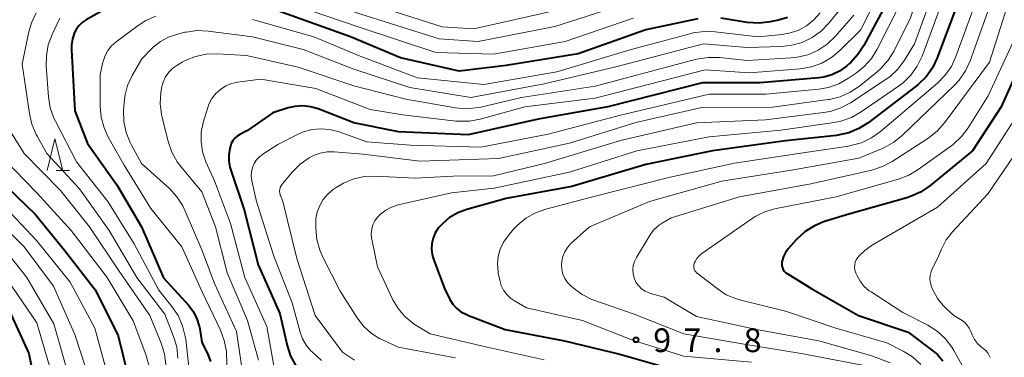
# Model space of a CAD drawing. Units: metres. Extents: x -78000 to -76000, y 28500 to 30000.
# Drawn here: x -77132 to -76976, y 29336 to 29390 of the extents above; entities that cross this region are included whole.
import ezdxf

# ---------------------------------------------------------------- set-up
doc = ezdxf.new("R2010")
doc.units = ezdxf.units.M
for name, color, linetype, lineweight in [('633200_針葉樹林', 7, 'Continuous', 13), ('710100_等高線(計曲線)', 7, 'Continuous', 40), ('710200_等高線(主曲線)', 7, 'Continuous', 13), ('731200_図化機測定による標高点', 7, 'Continuous', 40)]:
    doc.layers.add(name, color=color, linetype=linetype, lineweight=lineweight)
doc.styles.add('Style-WORKING', font='MS Gothic.ttf')

msp = doc.modelspace()

# ---------------------------------------------------------------- linework, layer by layer
at = {"layer": '633200_針葉樹林', "linetype": 'Continuous', "lineweight": 13}
msp.add_line((-77125.93, 29365.91), (-77123.85, 29365.91), dxfattribs=at)
at = {"layer": '633200_針葉樹林', "linetype": 'Continuous', "lineweight": 13, "flags": 128}
msp.add_lwpolyline([(-77127.39, 29365.91), (-77126.14, 29370.91), (-77124.89, 29365.91)], dxfattribs=at)
at = {"layer": '710100_等高線(計曲線)', "linetype": 'Continuous', "lineweight": 40, "flags": 128}
for points, elevation in [([(-76971.55, 29419), (-76978.08, 29407), (-76982.31, 29396.31), (-76987.04, 29383.69), (-76987.79, 29382.12), (-76988.8, 29380.7), (-76990.05, 29379.48), (-76990.32, 29379.26), (-76997.93, 29373.44), (-76999.4, 29372.51), (-77001.01, 29371.84), (-77002.71, 29371.47), (-77002.95, 29371.44), (-77011, 29370.59), (-77022.46, 29369), (-77033, 29366.85), (-77044.65, 29363.35), (-77055, 29361.47), (-77061.21, 29359.76), (-77062.63, 29359.23)], 100), ([(-76991.71, 29398.61), (-76998.6, 29385.65), (-76999.55, 29384.19), (-77000.74, 29382.92), (-77000.91, 29382.77), (-77001.36, 29382.38), (-77002.45, 29381.6), (-77003.66, 29381.01), (-77004.95, 29380.65), (-77005.7, 29380.55), (-77015, 29379.72), (-77024.05, 29379.75), (-77039, 29375.94), (-77049.99, 29374.01), (-77061, 29371.52), (-77071.98, 29372.02), (-77079, 29373.41), (-77084.65, 29375.62), (-77085.84, 29375.97), (-77087.07, 29376.1), (-77088.31, 29376.02), (-77089.4, 29375.77), (-77091.8, 29375), (-77095.81, 29372.19), (-77096.98, 29371.59), (-77097.41, 29371.33), (-77097.79, 29370.99), (-77098.1, 29370.59), (-77098.34, 29370.14), (-77098.48, 29369.73), (-77098.58, 29369.37), (-77098.74, 29368.39), (-77098.73, 29367.39), (-77098.55, 29366.41), (-77098.47, 29366.13), (-77096.32, 29359.68), (-77094.12, 29351), (-77090.7, 29343.3), (-77089.53, 29338.26), (-77089, 29336.6), (-77088.18, 29335.06)], 110), ([(-77117, 29392.08), (-77121.23, 29389.7), (-77121.84, 29389.28), (-77122.38, 29388.76), (-77122.81, 29388.16), (-77123.05, 29387.69), (-77123.38, 29386.7), (-77123.54, 29385.66), (-77123.54, 29384.95), (-77123, 29375.31), (-77121, 29370.18), (-77116.36, 29363.64), (-77112.51, 29357), (-77109.03, 29348.97), (-77105.06, 29344.57), (-77104.32, 29343.59), (-77103.76, 29342.49), (-77103.4, 29341.31), (-77103.32, 29340.9), (-77103, 29338.81), (-77102, 29336.76), (-77101.61, 29335.75)], 120), ([(-77024.81, 29389.85), (-77033, 29388.12), (-77043.66, 29384.34), (-77055, 29382.45), (-77062.41, 29381.59), (-77071.69, 29383.69), (-77079.53, 29387), (-77091, 29391.09)], 120), ([(-77010.68, 29390.07), (-77012.1, 29389.65), (-77013.41, 29389.37), (-77015.15, 29389.17), (-77017.01, 29389.29), (-77021.17, 29389.95)], 120), ([(-76972.02, 29387), (-76977, 29375.96), (-76981.52, 29369), (-76988.24, 29363.47), (-76989.68, 29362.49), (-76991.27, 29361.77), (-76991.86, 29361.58), (-77001, 29358.98), (-77004.8, 29357.82), (-77006.41, 29357.16), (-77007.89, 29356.24), (-77009.18, 29355.07), (-77009.32, 29354.92), (-77010.55, 29353.54), (-77010.98, 29352.97), (-77011.31, 29352.33), (-77011.52, 29351.64)], 90), ([(-77135.26, 29364.74), (-77129.24, 29359), (-77124.66, 29353.34), (-77119.73, 29347), (-77116.2, 29339.8), (-77114.46, 29332.73)], 130), ([(-77062.63, 29359.23), (-77063.93, 29358.47), (-77065.07, 29357.49), (-77065.71, 29356.77), (-77066.19, 29356.03), (-77066.54, 29355.22), (-77066.74, 29354.37), (-77066.79, 29353.49), (-77066.68, 29352.62), (-77066.47, 29351.88), (-77064.74, 29347.26), (-77063.87, 29345.53), (-77063.41, 29344.79), (-77062.83, 29344.14), (-77062.15, 29343.6), (-77061.39, 29343.19), (-77061.19, 29343.11), (-77055.19, 29340.81), (-77045.8, 29339), (-77037.08, 29336.92), (-77029, 29334.59)], 100), ([(-77011.52, 29351.64), (-77011.55, 29351.45), (-77011.57, 29351.13), (-77011.54, 29350.82), (-77011.45, 29350.51), (-77011.32, 29350.23), (-77011.13, 29349.97), (-77010.9, 29349.75), (-77010.72, 29349.62), (-77006.81, 29347.19), (-76999.48, 29343), (-76991.62, 29340.38), (-76987.08, 29336.92), (-76986.18, 29335.82)], 90), ([(-77133.63, 29344.37), (-77130.27, 29337), (-77128.35, 29327.65)], 140)]:
    msp.add_lwpolyline(points, dxfattribs=dict(at, elevation=elevation))
at = {"layer": '710200_等高線(主曲線)', "linetype": 'Continuous', "lineweight": 13, "flags": 128}
for points, elevation in [([(-76971.2, 29423.92), (-76977.13, 29413.13), (-76983.21, 29400.79), (-76989.45, 29383.97), (-76990.2, 29382.39), (-76991.21, 29380.97), (-76992.45, 29379.74), (-76993.16, 29379.21), (-76999.07, 29375.14), (-77000.59, 29374.28), (-77002.23, 29373.7), (-77003.32, 29373.48), (-77011.73, 29372.27), (-77023, 29371.21), (-77034.39, 29369), (-77045, 29365.64)], 102), ([(-76973.07, 29422.98), (-76983.28, 29406.12), (-76990.63, 29385.92), (-76992.24, 29383.31), (-76993.28, 29381.91), (-76994.55, 29380.71), (-76995.27, 29380.19), (-77000.74, 29376.59), (-77002.27, 29375.77), (-77003.93, 29375.22), (-77004.99, 29375.03), (-77014.11, 29373.89), (-77025, 29373.42), (-77037, 29370.61), (-77048.98, 29367.02), (-77057, 29365.03), (-77063.36, 29365), (-77069.34, 29364.66)], 104), ([(-76976.29, 29420.1), (-76983.92, 29408.69), (-76986.25, 29405), (-76991.25, 29390.02), (-76993.86, 29384.78), (-76994.77, 29383.3), (-76995.93, 29381.99), (-76996.53, 29381.47), (-76999.31, 29379.22), (-77000.76, 29378.25)], 106), ([(-76974.35, 29405), (-76978, 29394), (-76981.87, 29383.19), (-76982.6, 29381.61), (-76983.59, 29380.18), (-76984.33, 29379.38), (-76992.52, 29371.45), (-76993.87, 29370.35), (-76995.39, 29369.51), (-76995.6, 29369.42), (-76999.41, 29367.82), (-77010.04, 29365.96), (-77021, 29364.19), (-77032.44, 29361), (-77041.89, 29357), (-77044.8, 29354.35), (-77045.34, 29353.76)], 96), ([(-76989.55, 29398.92), (-76996.5, 29385.08), (-76997.42, 29383.6), (-76998.58, 29382.3), (-76999.79, 29381.32), (-77001.05, 29380.46), (-77002.57, 29379.6), (-77004.22, 29379.02), (-77005.74, 29378.75), (-77014.06, 29377.94), (-77023.02, 29377.97), (-77037, 29374.64), (-77048.37, 29371.63), (-77059, 29369.56), (-77070.09, 29369.91), (-77077, 29370.42), (-77081.49, 29372.03), (-77082.84, 29372.39), (-77084.23, 29372.5), (-77085.62, 29372.37), (-77086.97, 29372.01), (-77087.89, 29371.6), (-77091, 29369.98), (-77093.35, 29368.49), (-77093.9, 29368.07), (-77094.37, 29367.57), (-77094.74, 29366.99), (-77095, 29366.35), (-77095.15, 29365.68), (-77095.19, 29364.99), (-77095.09, 29364.28), (-77094.35, 29361), (-77091.64, 29352.36), (-77088.74, 29345), (-77087.5, 29340.38), (-77087.11, 29339.31), (-77086.54, 29338.32), (-77085.81, 29337.44), (-77085.55, 29337.2), (-77084.1, 29335.9)], 108), ([(-76994.03, 29398.28), (-76999.16, 29388.05), (-77002.39, 29384.84), (-77003.73, 29383.72), (-77005.24, 29382.86), (-77006.88, 29382.27), (-77008.67, 29381.96), (-77016.66, 29381.34), (-77023.64, 29381.79), (-77041, 29377.3), (-77052.05, 29375.95), (-77059.1, 29373.99), (-77060.81, 29373.68), (-77062.55, 29373.66), (-77062.96, 29373.7), (-77071.3, 29374.7), (-77076.46, 29375.54), (-77085, 29378.85), (-77093.67, 29380.33), (-77097.34, 29379.84), (-77098.31, 29379.63), (-77099.22, 29379.25), (-77100.06, 29378.71), (-77100.79, 29378.04), (-77101.4, 29377.25), (-77101.86, 29376.37), (-77102.05, 29375.82), (-77102.75, 29373.47), (-77103.07, 29371.95), (-77103.11, 29370.4), (-77102.88, 29368.86), (-77102.35, 29367.29), (-77101, 29364.28), (-77098.45, 29357.55), (-77096.21, 29349), (-77092.72, 29341.28), (-77091.5, 29334.16)], 112), ([(-76975.02, 29394.98), (-76978.84, 29383), (-76985.91, 29373.41), (-76987.07, 29372.1), (-76988.53, 29370.95), (-76994.15, 29367.33), (-76995.69, 29366.51), (-76997.36, 29365.97), (-77007, 29363.79), (-77018.24, 29361.76), (-77029, 29358.43), (-77030.27, 29357.71), (-77031.07, 29357.17), (-77031.76, 29356.49), (-77032.29, 29355.76), (-77034.48, 29352.15), (-77034.78, 29351.55), (-77034.97, 29350.91), (-77035.04, 29350.24), (-77035, 29349.57), (-77034.84, 29348.91), (-77034.79, 29348.77), (-77034.5, 29348.18), (-77034.12, 29347.66), (-77033.65, 29347.2), (-77033.11, 29346.84), (-77032.51, 29346.57), (-77032.28, 29346.5), (-77030.09, 29345.91), (-77025, 29342.86), (-77015.26, 29340.74)], 94), ([(-77001.19, 29392.78), (-77004.13, 29389.16), (-77005.34, 29387.91), (-77006.76, 29386.89), (-77008.33, 29386.13), (-77010, 29385.66), (-77011.54, 29385.48), (-77017, 29385.3), (-77023.9, 29385.9), (-77037.72, 29382.28), (-77049, 29379.58), (-77060.58, 29377.42), (-77070.19, 29379), (-77079, 29381.87), (-77087.02, 29384.98), (-77095, 29387), (-77102, 29387.92), (-77103.74, 29387.99), (-77105.47, 29387.76), (-77105.65, 29387.72), (-77106.83, 29387.43), (-77108.22, 29386.96), (-77109.5, 29386.27), (-77110.64, 29385.35), (-77110.79, 29385.21), (-77112.45, 29383.55), (-77113.95, 29380.92), (-77114.68, 29379.34), (-77115.12, 29377.65), (-77115.24, 29376.57), (-77115.32, 29375.37), (-77115.27, 29373.63), (-77114.92, 29371.92), (-77114.28, 29370.3), (-77114.12, 29370), (-77112.5, 29367), (-77108.1, 29363.04), (-77106.92, 29361.76), (-77105.97, 29360.3), (-77105.59, 29359.5), (-77103, 29353.36), (-77101, 29348.04), (-77097.54, 29340.46), (-77096.41, 29333)], 116), ([(-77035, 29389.97), (-77045.73, 29386.27), (-77057, 29384.26), (-77066.12, 29384.53), (-77078.32, 29388.56), (-77093, 29393.62)], 122), ([(-77047, 29391.19), (-77060.09, 29388.28), (-77065.1, 29388.6), (-77078.11, 29392.73)], 126), ([(-76980.86, 29392.86), (-76984.1, 29383.91), (-76984.83, 29382.33), (-76985.83, 29380.9), (-76987.02, 29379.7), (-76996, 29372.04), (-76997.42, 29371.03), (-76999, 29370.29), (-77000.68, 29369.82), (-77001.02, 29369.76), (-77007.14, 29368.86), (-77019, 29367.07), (-77029.14, 29364.86), (-77041, 29361.82), (-77048.75, 29359.8), (-77050.39, 29359.21), (-77051.9, 29358.35), (-77053.25, 29357.23), (-77053.83, 29356.61), (-77054.72, 29355.56), (-77055.42, 29354.57), (-77055.94, 29353.48), (-77056.27, 29352.31), (-77056.38, 29351.11), (-77056.28, 29349.9), (-77056.25, 29349.7), (-77056.02, 29348.56), (-77055.79, 29347.75), (-77055.41, 29347), (-77054.92, 29346.32), (-77054.31, 29345.73), (-77053.69, 29345.31), (-77051.78, 29344.22), (-77043, 29342.19), (-77034.95, 29339.05), (-77027, 29336.59), (-77016.35, 29335.65)], 98), ([(-77037, 29391.93), (-77047.36, 29388.64), (-77059.42, 29386.27), (-77065.58, 29386.7), (-77078.91, 29390.92)], 124), ([(-77129.09, 29390.79), (-77129.85, 29389.22), (-77130.33, 29387.57), (-77131.29, 29382.71), (-77130.18, 29374.89), (-77129.78, 29373.19), (-77129.1, 29371.59)], 124), ([(-77125.38, 29389.94), (-77126.59, 29387.37), (-77127.19, 29385.74), (-77127.49, 29384.02), (-77127.51, 29382.38), (-77127.15, 29377.51), (-77126.87, 29375.79), (-77126.3, 29374.14), (-77126.07, 29373.67), (-77122.76, 29367.24), (-77117.81, 29361), (-77113.66, 29354.34), (-77109.76, 29347), (-77107.69, 29344.43), (-77106.71, 29342.98), (-77106.01, 29341.39), (-77105.59, 29339.7), (-77105.53, 29339.24), (-77105, 29334.37)], 122), ([(-77110.22, 29390.25), (-77111.82, 29389.56), (-77113.01, 29388.8), (-77116.5, 29386.22), (-77117.21, 29385.59), (-77117.79, 29384.86), (-77118.24, 29384.03), (-77118.54, 29383.13), (-77118.57, 29383), (-77119, 29381), (-77119, 29376.06), (-77118.85, 29374.33), (-77118.4, 29372.64), (-77117.73, 29371.18), (-77115.25, 29366.75), (-77111, 29359.89), (-77106.14, 29353.86), (-77103, 29346.82), (-77100.06, 29340.67), (-77099.44, 29339.04), (-77099.12, 29337.33), (-77099.09, 29336.78), (-77098.75, 29329)], 118), ([(-77000.18, 29390.41), (-77003.14, 29387.04), (-77004.4, 29385.84), (-77005.85, 29384.88), (-77007.45, 29384.18), (-77009.14, 29383.77), (-77010.08, 29383.67), (-77017, 29383.28), (-77021.4, 29383.73), (-77023.14, 29383.76), (-77024.99, 29383.45), (-77041, 29379.21), (-77052.57, 29377.43), (-77059.01, 29375.92), (-77060.73, 29375.67), (-77062.48, 29375.72), (-77063.01, 29375.8), (-77070.84, 29377.16), (-77079, 29379.24), (-77087.8, 29382.2), (-77095.93, 29384.07), (-77100.56, 29384.32), (-77102.3, 29384.26), (-77104, 29383.9), (-77105.62, 29383.25), (-77106.09, 29382.99), (-77106.79, 29382.6), (-77107.54, 29382.07), (-77108.19, 29381.42), (-77108.72, 29380.67), (-77109.1, 29379.84), (-77109.34, 29378.95), (-77109.37, 29378.79), (-77109.45, 29378.23), (-77109.55, 29376.49), (-77109.35, 29374.76), (-77109.25, 29374.34), (-77108.27, 29370.45), (-77107.7, 29368.8), (-77106.85, 29367.28), (-77106.3, 29366.55), (-77103, 29362.53), (-77100.84, 29357), (-77099, 29349.72), (-77095.79, 29342.21), (-77094.04, 29335.96)], 114), ([(-77005.49, 29390.78), (-77006.49, 29389.66), (-77007.67, 29388.73), (-77009, 29388.02), (-77010.43, 29387.56), (-77011.51, 29387.38), (-77015.27, 29387), (-77022.07, 29387.8), (-77023.81, 29387.86), (-77025.54, 29387.61), (-77025.82, 29387.54), (-77035.33, 29385), (-77047, 29381.45), (-77058.54, 29379.46), (-77069, 29380.52), (-77078.04, 29383.96), (-77085.35, 29387), (-77095, 29389.72)], 118), ([(-76974.7, 29387), (-76979, 29377.69), (-76982.16, 29372.64), (-76983.22, 29371.25), (-76984.49, 29370.07), (-76984.77, 29369.86), (-76990.04, 29366.04), (-76991.53, 29365.14), (-76993.18, 29364.52), (-77003, 29361.73), (-77012.43, 29359.9), (-77014.11, 29359.42), (-77015.67, 29358.66), (-77016.23, 29358.3), (-77024.16, 29352.8), (-77024.59, 29352.44), (-77024.95, 29352.02), (-77025.24, 29351.53), (-77025.35, 29351.26)], 92), ([(-77149.3, 29377.76), (-77149.06, 29376.84), (-77147.19, 29370.81), (-77143, 29364.66), (-77136.58, 29359.42), (-77131, 29353.86), (-77126.36, 29347.64), (-77123, 29340.02), (-77121.39, 29335)], 134), ([(-77000.76, 29378.25), (-77002.35, 29377.55), (-77004.04, 29377.13), (-77004.23, 29377.1), (-77013, 29375.9), (-77024.14, 29375.86), (-77034.55, 29373.45), (-77045, 29370.19), (-77056.22, 29367.78), (-77068.62, 29367.38), (-77077.55, 29368.45), (-77082.1, 29368.83), (-77083.23, 29368.83), (-77084.33, 29368.63), (-77085.38, 29368.24), (-77085.85, 29368), (-77086.05, 29367.88), (-77087.48, 29366.89), (-77088.73, 29365.64), (-77090.33, 29363.74), (-77090.5, 29363.49), (-77090.63, 29363.21), (-77090.71, 29362.92), (-77090.74, 29362.62), (-77090.71, 29362.31), (-77090.63, 29362.02), (-77090.61, 29361.97), (-77090.23, 29361), (-77088.02, 29351.98), (-77085.14, 29343), (-77080.81, 29337.19), (-77078.9, 29335.94)], 106), ([(-76973, 29376.87), (-76979.32, 29367), (-76987, 29360.13), (-76997.44, 29354.04), (-76998.49, 29353.29), (-76999.41, 29352.37), (-76999.58, 29352.15), (-76999.81, 29351.8), (-76999.97, 29351.4), (-77000.07, 29350.99), (-77000.09, 29350.56), (-77000.03, 29350.14), (-76999.91, 29349.73), (-76999.88, 29349.67), (-76999.73, 29349.35), (-76999.22, 29348.42), (-76998.56, 29347.6), (-76997.76, 29346.91), (-76997.48, 29346.72), (-76992.5, 29343.5), (-76988.56, 29341.47), (-76987.09, 29340.53), (-76985.81, 29339.36), (-76984.74, 29337.98), (-76984.45, 29337.48), (-76982.84, 29334.62)], 88), ([(-77133.94, 29373.3), (-77131, 29368.58), (-77125.26, 29362.74), (-77120.68, 29357), (-77116, 29350), (-77111.21, 29343), (-77109.41, 29338.61), (-77108.89, 29336.95), (-77108.66, 29335.22)], 126), ([(-76971.72, 29373), (-76979, 29362.29), (-76984.66, 29356.19), (-76985.62, 29354.95), (-76986.38, 29353.5), (-76987, 29352), (-76987.79, 29350.5), (-76988.03, 29349.93), (-76988.17, 29349.33), (-76988.2, 29348.72), (-76988.13, 29348.11), (-76987.94, 29347.52), (-76987.91, 29347.44), (-76987.69, 29346.93), (-76987.01, 29345.68), (-76986.13, 29344.57), (-76985.72, 29344.17), (-76984.45, 29343), (-76983.36, 29342.36), (-76982.83, 29341.99), (-76982.38, 29341.53), (-76982.01, 29341), (-76981.8, 29340.56), (-76981.55, 29339.95), (-76981.17, 29339.22), (-76980.68, 29338.56), (-76980.08, 29338.01), (-76979.79, 29337.8), (-76979.44, 29337.52), (-76979.13, 29337.17), (-76978.9, 29336.79), (-76978.73, 29336.36)], 86), ([(-77129.1, 29371.59), (-77128.96, 29371.34), (-77127.4, 29368.6), (-77122.29, 29363), (-77117.6, 29356.4), (-77113.22, 29349), (-77108.8, 29343.2), (-77107.44, 29339.7), (-77106.95, 29338.03), (-77106.76, 29336.29)], 124), ([(-77134.23, 29367.77), (-77129, 29362.38), (-77123.59, 29356.41), (-77117.92, 29349), (-77113.82, 29342.18), (-77111.79, 29336.82), (-77111.32, 29335.15)], 128), ([(-77069.34, 29364.66), (-77075.58, 29364.99), (-77077.32, 29364.93), (-77079.02, 29364.57), (-77080.64, 29363.91), (-77081.81, 29363.21), (-77082.3, 29362.87), (-77083.14, 29362.17), (-77083.86, 29361.32), (-77084.41, 29360.37), (-77084.79, 29359.33), (-77084.99, 29358.25), (-77085.01, 29357.66), (-77085.01, 29356.72), (-77084.85, 29354.99), (-77084.39, 29353.31), (-77083.91, 29352.21), (-77081.17, 29346.83), (-77078.48, 29342.61), (-77077.48, 29341.32), (-77076.28, 29340.22), (-77074.91, 29339.34), (-77074.5, 29339.14), (-77072.01, 29337.99), (-77063, 29336.34)], 104), ([(-77045, 29365.64), (-77056.91, 29363.09), (-77063.63, 29362.37), (-77072.05, 29360.45), (-77073.06, 29360.13), (-77073.99, 29359.63), (-77074.83, 29358.98), (-77075.29, 29358.51), (-77075.71, 29357.93), (-77076.02, 29357.3), (-77076.21, 29356.62), (-77076.28, 29355.92), (-77076.23, 29355.21), (-77076.2, 29355.05), (-77075.31, 29350.69), (-77072.87, 29345.49), (-77072.05, 29344.09), (-77071, 29342.86), (-77069.76, 29341.82), (-77069.34, 29341.55), (-77067, 29340.1), (-77058.02, 29337.98), (-77049, 29336)], 102), ([(-77133.96, 29360.04), (-77129, 29354.81), (-77123.72, 29348.28), (-77119.87, 29341), (-77117.95, 29334.05)], 132), ([(-77135.19, 29354.81), (-77130.57, 29349), (-77126.34, 29341.66), (-77123.83, 29333)], 136), ([(-77045.34, 29353.76), (-77045.78, 29353.08), (-77046.09, 29352.34), (-77046.26, 29351.56), (-77046.3, 29351), (-77046.25, 29350.24), (-77046.06, 29349.51), (-77045.75, 29348.82), (-77045.32, 29348.19), (-77044.82, 29347.68), (-77044.45, 29347.35), (-77043.04, 29346.32), (-77041.48, 29345.55), (-77041.18, 29345.44), (-77034.81, 29343.19), (-77027, 29340.1), (-77017.5, 29338.5), (-77008.53, 29337), (-76998.85, 29335.15)], 96), ([(-77025.35, 29351.26), (-77025.41, 29351.02), (-77025.43, 29350.78), (-77025.41, 29350.54), (-77025.35, 29350.3), (-77025.25, 29350.08), (-77025.11, 29349.88), (-77024.93, 29349.7), (-77024.89, 29349.67), (-77021.77, 29347.24), (-77020.31, 29346.29), (-77018.71, 29345.61), (-77018, 29345.41), (-77011, 29343.7), (-77003.02, 29340.98), (-76995, 29338.7), (-76992.43, 29337.38), (-76990.95, 29336.45), (-76989.66, 29335.28)], 92), ([(-77133.54, 29348.46), (-77129, 29341.86), (-77127, 29335)], 138), ([(-77015.26, 29340.74), (-77005.74, 29339), (-76997.35, 29336.65), (-76994.46, 29335.54)], 94)]:
    msp.add_lwpolyline(points, dxfattribs=dict(at, elevation=elevation))
at = {"layer": '731200_図化機測定による標高点', "linetype": 'Continuous', "lineweight": 40}
msp.add_circle((-77034.54, 29339.16, 97.79), 0.375, dxfattribs=at)

# ---------------------------------------------------------------- texts
at = {"layer": '731200_図化機測定による標高点', "linetype": 'Continuous', "lineweight": 40, "style": 'Style-WORKING'}
for s, p in [('9', (-77031.83, 29337.22, -10)), ('7', (-77027.08, 29337.22, -10)), ('8', (-77017.58, 29337.22, -10)), ('.', (-77022.33, 29337.22, -10))]:
    msp.add_text(s, height=3.75, dxfattribs=at).set_placement(p)

doc.saveas('drawing.dxf')
